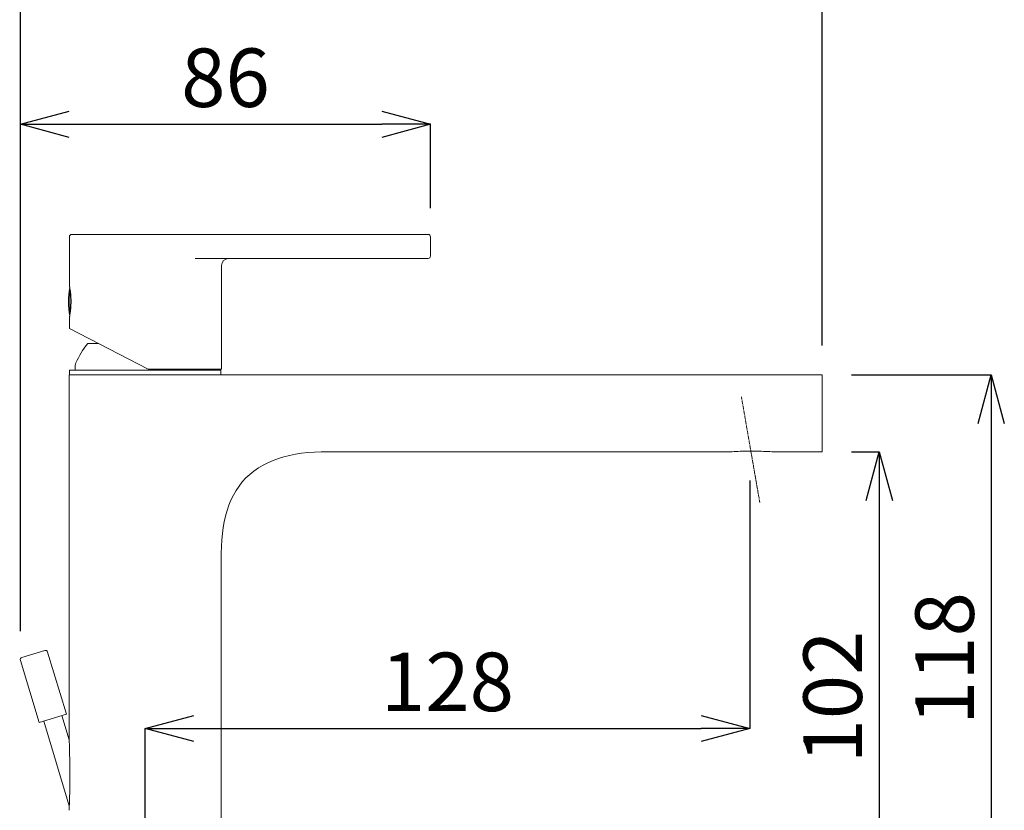
# Model space of a CAD drawing. Units: inches. Extents: x 212 to 1400, y 93 to 933.
# Drawn here: x 849 to 1051, y 565 to 727 of the extents above; entities that cross this region are included whole.
import ezdxf

# ---------------------------------------------------------------- set-up
doc = ezdxf.new("R2010")
doc.units = ezdxf.units.IN
doc.header["$MEASUREMENT"] = 0
doc.linetypes.add('AI-Linetype-1', pattern=[0.176389, 0.088195, -0.088195])
doc.linetypes.add('AI-Linetype-2', pattern=[0.484929, 0.220345, -0.088195, 0.088195, -0.088195])
doc.layers.add('レイヤー 1', color=7, linetype='Continuous')
doc.layers.add('寸法線', color=3, linetype='Continuous', lineweight=20)
doc.styles.add('japanese', font='romans.shx', dxfattribs={"bigfont": 'bigfont.shx'})
doc.dimstyles.new('KIHON', dxfattribs={"dimscale": 0, "dimtxt": 12, "dimasz": 10, "dimexe": 0, "dimexo": 6, "dimgap": 2, "dimtad": 1, "dimdec": 0, "dimdsep": 46, "dimtxsty": 'japanese', "dimblk": 'OPEN30', "dimcen": 2.5, "dimadec": 0, "dimazin": 0, "dimtfac": 1, "dimtdec": 0, "dimtmove": 0, "dimatfit": 0, "dimfxl": 1, "dimarcsym": 0})

# ---------------------------------------------------------------- blocks, each defined once
blk = doc.blocks.new('_Open30')
at = {"color": 0, "linetype": 'ByBlock', "lineweight": -2}
for p, q in [((-1, 0.268), (0, 0)), ((0, 0), (-1, -0.268)), ((0, 0), (-1, 0))]:
    blk.add_line(p, q, dxfattribs=at)
blk = doc.blocks.new('*D52')
at = {"layer": 'Defpoints', "color": 0, "linetype": 'Continuous', "transparency": 16777216}
for p in [(999.16, 638.4), (999.16, 581.51), (875.2, 542.57)]:
    blk.add_point(p, dxfattribs=at)
at = {"layer": '寸法線', "color": 0, "linetype": 'Continuous', "lineweight": -2, "transparency": 16777216}
for p, q in [((999.16, 632.4), (999.16, 581.51)), ((875.2, 548.57), (875.2, 581.51)), ((885.2, 581.51), (989.16, 581.51))]:
    blk.add_line(p, q, dxfattribs=at)
at = {"layer": '寸法線', "color": 0, "linetype": 'Continuous', "lineweight": -2, "transparency": 16777216, "xscale": 10, "yscale": 10, "zscale": 10, "rotation": 180}
blk.add_blockref('_Open30', (875.2, 581.51), dxfattribs=at)
at = {"layer": '寸法線', "color": 0, "linetype": 'Continuous', "lineweight": -2, "transparency": 16777216, "xscale": 10, "yscale": 10, "zscale": 10}
blk.add_blockref('_Open30', (999.16, 581.51), dxfattribs=at)
at = {"layer": '寸法線', "color": 0, "linetype": 'Continuous', "transparency": 16777216, "insert": (937.18, 589.51), "char_height": 12, "attachment_point": 5, "style": 'japanese'}
blk.add_mtext('128', dxfattribs=at)
blk = doc.blocks.new('*D53')
at = {"layer": 'Defpoints', "color": 0, "linetype": 'Continuous', "transparency": 16777216}
for p in [(933.7, 705.45), (933.7, 682.27), (849.63, 595.46)]:
    blk.add_point(p, dxfattribs=at)
at = {"layer": '寸法線', "color": 0, "linetype": 'Continuous', "lineweight": -2, "transparency": 16777216}
for p, q in [((849.63, 601.46), (849.63, 705.45)), ((859.63, 705.45), (923.7, 705.45)), ((933.7, 688.27), (933.7, 705.45))]:
    blk.add_line(p, q, dxfattribs=at)
at = {"layer": '寸法線', "color": 0, "linetype": 'Continuous', "lineweight": -2, "transparency": 16777216, "xscale": 10, "yscale": 10, "zscale": 10, "rotation": 180}
blk.add_blockref('_Open30', (849.63, 705.45), dxfattribs=at)
at = {"layer": '寸法線', "color": 0, "linetype": 'Continuous', "lineweight": -2, "transparency": 16777216, "xscale": 10, "yscale": 10, "zscale": 10}
blk.add_blockref('_Open30', (933.7, 705.45), dxfattribs=at)
at = {"layer": '寸法線', "color": 0, "linetype": 'Continuous', "transparency": 16777216, "insert": (891.67, 713.45), "char_height": 12, "attachment_point": 5, "style": 'japanese'}
blk.add_mtext('86', dxfattribs=at)
blk = doc.blocks.new('*D54')
at = {"layer": 'Defpoints', "color": 0, "transparency": 16777216}
for p in [(1014.01, 734.9), (1014.01, 654.06), (849.63, 595.46)]:
    blk.add_point(p, dxfattribs=at)
at = {"layer": '寸法線', "color": 0, "lineweight": -2, "transparency": 16777216}
for p, q in [((849.63, 601.46), (849.63, 734.9)), ((859.63, 734.9), (1004.01, 734.9)), ((1014.01, 660.06), (1014.01, 734.9))]:
    blk.add_line(p, q, dxfattribs=at)
at = {"layer": '寸法線', "color": 0, "lineweight": -2, "transparency": 16777216, "xscale": 10, "yscale": 10, "zscale": 10, "rotation": 180}
blk.add_blockref('_Open30', (849.63, 734.9), dxfattribs=at)
at = {"layer": '寸法線', "color": 0, "lineweight": -2, "transparency": 16777216, "xscale": 10, "yscale": 10, "zscale": 10}
blk.add_blockref('_Open30', (1014.01, 734.9), dxfattribs=at)
at = {"layer": '寸法線', "color": 0, "transparency": 16777216, "insert": (931.82, 742.9), "char_height": 12, "attachment_point": 5, "style": 'japanese'}
blk.add_mtext('169', dxfattribs=at)
blk = doc.blocks.new('*D56')
at = {"layer": 'Defpoints', "color": 0, "transparency": 16777216}
for p in [(1014.01, 638.27), (930.79, 537.63), (1025.7, 537.63)]:
    blk.add_point(p, dxfattribs=at)
at = {"layer": '寸法線', "color": 0, "lineweight": -2, "transparency": 16777216}
for p, q in [((1020.01, 638.27), (1025.7, 638.27)), ((1025.7, 628.27), (1025.7, 547.63)), ((936.79, 537.63), (1025.7, 537.63))]:
    blk.add_line(p, q, dxfattribs=at)
at = {"layer": '寸法線', "color": 0, "lineweight": -2, "transparency": 16777216, "xscale": 10, "yscale": 10, "zscale": 10}
for p, rotation in [((1025.7, 638.27), 90), ((1025.7, 537.63), 270)]:
    blk.add_blockref('_Open30', p, dxfattribs=dict(at, rotation=rotation))
at = {"layer": '寸法線', "color": 0, "transparency": 16777216, "insert": (1017.7, 587.95), "char_height": 12, "attachment_point": 5, "rotation": 90, "style": 'japanese'}
blk.add_mtext('102', dxfattribs=at)
blk = doc.blocks.new('*D57')
at = {"layer": 'Defpoints', "color": 0, "transparency": 16777216}
for p in [(1014.01, 654.06), (1014.01, 537.63), (1048.64, 537.63)]:
    blk.add_point(p, dxfattribs=at)
at = {"layer": '寸法線', "color": 0, "lineweight": -2, "transparency": 16777216}
for p, q in [((1020.01, 654.06), (1048.64, 654.06)), ((1048.64, 644.06), (1048.64, 547.63)), ((1020.01, 537.63), (1048.64, 537.63))]:
    blk.add_line(p, q, dxfattribs=at)
at = {"layer": '寸法線', "color": 0, "lineweight": -2, "transparency": 16777216, "xscale": 10, "yscale": 10, "zscale": 10}
for p, rotation in [((1048.64, 654.06), 90), ((1048.64, 537.63), 270)]:
    blk.add_blockref('_Open30', p, dxfattribs=dict(at, rotation=rotation))
at = {"layer": '寸法線', "color": 0, "transparency": 16777216, "insert": (1040.64, 595.85), "char_height": 12, "attachment_point": 5, "rotation": 90, "style": 'japanese'}
blk.add_mtext('118', dxfattribs=at)

msp = doc.modelspace()

# ---------------------------------------------------------------- linework, layer by layer
at = {"layer": 'レイヤー 1', "color": 7, "lineweight": 18}
for points in [[(859.68, 672.31), (859.68, 682.37)], [(860.17, 682.86), (933.22, 682.86)], [(933.7, 682.37), (933.7, 678.43)], [(933.22, 677.93), (885.49, 677.93)], [(890.85, 655.24), (890.85, 676.45)], [(859.68, 672.3), (859.7, 672.24)], [(859.7, 672.24), (859.72, 672.11)], [(859.72, 672.11), (859.74, 672.02)], [(859.74, 672.02), (859.76, 671.92)], [(859.76, 671.92), (859.77, 671.81)], [(859.77, 671.81), (859.79, 671.68)], [(859.78, 666.32), (859.78, 671.79)], [(859.79, 671.68), (859.82, 671.54)], [(859.82, 671.54), (859.84, 671.39)], [(859.84, 671.39), (859.87, 671.23)], [(859.87, 671.23), (859.89, 671.05)], [(859.89, 671.05), (859.91, 670.86)], [(859.91, 670.86), (859.94, 670.67)], [(859.94, 670.67), (859.95, 670.47)], [(859.95, 670.47), (859.97, 670.26)], [(859.97, 670.26), (859.98, 670.05)], [(859.98, 670.05), (860, 669.83)], [(860, 668.24), (859.98, 668.02)], [(860, 669.83), (860.01, 669.6)], [(860.01, 668.69), (860, 668.47)], [(860, 668.47), (860, 668.24)], [(860.01, 669.6), (860.02, 669.37)], [(860.02, 668.92), (860.01, 668.69)], [(860.02, 669.37), (860.02, 669.14)], [(860.02, 669.14), (860.02, 668.92)], [(859.74, 666.07), (859.72, 665.99)], [(859.75, 666.17), (859.74, 666.07)], [(859.77, 666.28), (859.75, 666.17)], [(859.79, 666.41), (859.77, 666.28)], [(859.81, 666.55), (859.79, 666.41)], [(859.84, 666.7), (859.81, 666.55)], [(859.86, 666.86), (859.84, 666.7)], [(859.89, 667.03), (859.86, 666.86)], [(859.91, 667.21), (859.89, 667.03)], [(859.93, 667.4), (859.91, 667.21)], [(859.95, 667.6), (859.93, 667.4)], [(859.97, 667.81), (859.95, 667.6)], [(859.98, 668.02), (859.97, 667.81)], [(859.7, 665.87), (859.68, 665.8)], [(859.68, 663.59), (859.68, 665.8)], [(859.72, 665.99), (859.7, 665.87)], [(859.68, 663.59), (875.85, 655.24)], [(863.43, 660.47), (865.72, 660.47)], [(859.62, 579.88), (859.62, 654.06)], [(859.62, 654.06), (1014.01, 654.06)], [(859.72, 654.06), (859.72, 655.04)], [(859.72, 655.04), (890.69, 655.04)], [(860.84, 655.54), (860.84, 655.04)], [(890.85, 655.24), (875.85, 655.24)], [(889.57, 655.24), (889.57, 655.04)], [(890.69, 654.06), (890.69, 655.04)], [(1014.01, 638.27), (1014.01, 654.06)], [(906.03, 637.76), (907.28, 637.96)], [(907.28, 637.96), (908.56, 638.11)], [(908.56, 638.11), (909.89, 638.2)], [(909.89, 638.2), (911.26, 638.26)], [(911.26, 638.26), (912.22, 638.27)], [(994.29, 638.27), (912.22, 638.27)], [(994.29, 638.27), (994.7, 638.27)], [(994.7, 638.27), (995.09, 638.28)], [(995.09, 638.28), (995.51, 638.29)], [(995.51, 638.29), (995.92, 638.31)], [(995.92, 638.31), (996.77, 638.34)], [(996.77, 638.34), (997.2, 638.36)], [(997.2, 638.36), (997.63, 638.37)], [(997.63, 638.37), (998.06, 638.38)], [(998.06, 638.38), (998.5, 638.39)], [(998.5, 638.39), (998.94, 638.4)], [(998.94, 638.4), (999.38, 638.4)], [(999.38, 638.4), (999.81, 638.4)], [(999.81, 638.4), (1000.25, 638.39)], [(1000.25, 638.39), (1000.68, 638.38)], [(1000.68, 638.38), (1001.12, 638.37)], [(1001.12, 638.37), (1001.55, 638.36)], [(1001.55, 638.36), (1001.98, 638.34)], [(1001.98, 638.34), (1002.83, 638.31)], [(1002.83, 638.31), (1003.25, 638.3)], [(1003.25, 638.3), (1003.67, 638.28)], [(1003.67, 638.28), (1004.09, 638.27)], [(1004.09, 638.27), (1004.51, 638.27)], [(1014.01, 638.27), (1004.51, 638.27)], [(899.37, 635.52), (900.37, 636.03)], [(900.37, 636.03), (901.42, 636.49)], [(901.42, 636.49), (902.52, 636.89)], [(902.52, 636.89), (903.65, 637.24)], [(903.65, 637.24), (904.83, 637.52)], [(904.83, 637.52), (906.03, 637.76)], [(896.65, 633.64), (897.51, 634.32)], [(897.51, 634.32), (898.41, 634.96)], [(898.41, 634.96), (899.37, 635.52)], [(894.45, 631.24), (895.12, 632.09)], [(895.12, 632.09), (895.86, 632.89)], [(895.86, 632.89), (896.65, 633.64)], [(893.3, 629.36), (893.84, 630.32)], [(893.84, 630.32), (894.45, 631.24)], [(892.38, 627.31), (892.8, 628.36)], [(892.8, 628.36), (893.3, 629.36)], [(891.69, 625.09), (892.01, 626.21)], [(892.01, 626.21), (892.38, 627.31)], [(891.22, 622.72), (891.43, 623.93)], [(891.43, 623.93), (891.69, 625.09)], [(891.05, 621.48), (891.22, 622.72)], [(890.85, 618.87), (890.93, 620.19)], [(890.93, 620.19), (891.05, 621.48)], [(890.8, 617.5), (890.85, 618.87)], [(890.79, 616.56), (890.8, 617.5)], [(890.79, 542.57), (890.79, 616.56)], [(854.61, 597.51), (849.96, 596.07)], [(849.49, 597.34), (849.49, 597.34)], [(853.48, 582.72), (849.63, 595.45)], [(859.06, 584.45), (855.22, 597.18)], [(859.06, 584.45), (853.48, 582.72)], [(859.64, 579.15), (858.13, 584.16)], [(859.66, 565.6), (854.41, 583.01)], [(859.62, 579.86), (859.63, 579.73)], [(859.63, 579.73), (859.64, 579.18)], [(859.64, 579.18), (859.66, 578.71)], [(859.66, 578.71), (859.67, 578.3)], [(859.67, 578.3), (859.69, 577.86)], [(859.69, 577.86), (859.69, 577.53)], [(859.69, 577.53), (859.7, 577.18)], [(859.7, 577.18), (859.71, 576.8)], [(859.71, 576.8), (859.72, 576.39)], [(859.72, 576.39), (859.73, 575.95)], [(859.73, 575.95), (859.74, 575.48)], [(859.74, 575.48), (859.74, 575.23)], [(859.74, 575.23), (859.75, 574.98)], [(859.75, 574.98), (859.75, 574.72)], [(859.75, 574.72), (859.76, 574.46)], [(859.76, 574.46), (859.76, 574.19)], [(859.76, 574.19), (859.76, 573.92)], [(859.76, 573.92), (859.77, 573.64)], [(859.77, 573.64), (859.77, 573.37)], [(859.77, 573.37), (859.77, 573.09)], [(859.77, 573.09), (859.77, 572.81)], [(859.77, 572.81), (859.77, 572.53)], [(859.77, 572.53), (859.77, 572.25)], [(859.77, 572.25), (859.77, 571.97)], [(859.77, 571.97), (859.77, 571.68)], [(859.77, 571.68), (859.77, 571.4)], [(859.77, 571.4), (859.77, 571.12)], [(859.76, 569.24), (859.75, 568.99)], [(859.77, 570.03), (859.76, 569.76)], [(859.76, 569.76), (859.76, 569.5)], [(859.76, 569.5), (859.76, 569.24)], [(859.77, 571.12), (859.77, 570.85)], [(859.77, 570.85), (859.77, 570.57)], [(859.77, 570.57), (859.77, 570.3)], [(859.77, 570.3), (859.77, 570.03)], [(859.72, 567.37), (859.71, 567.17)], [(859.71, 567.17), (859.71, 566.97)], [(859.73, 567.8), (859.72, 567.58)], [(859.72, 567.58), (859.72, 567.37)], [(859.74, 568.03), (859.73, 567.8)], [(859.75, 568.74), (859.74, 568.5)], [(859.74, 568.5), (859.74, 568.26)], [(859.74, 568.26), (859.74, 568.03)], [(859.75, 568.99), (859.75, 568.74)], [(859.65, 565.33), (859.63, 565)], [(859.66, 565.6), (859.65, 565.33)], [(859.67, 565.89), (859.66, 565.6)], [(859.68, 566.23), (859.67, 565.89)], [(859.7, 566.58), (859.68, 566.23)], [(859.71, 566.97), (859.7, 566.58)], [(859.63, 565), (859.62, 564.73)]]:
    msp.add_lwpolyline(points, dxfattribs=at)
at = {"layer": 'レイヤー 1', "color": 7, "linetype": 'AI-Linetype-2', "lineweight": 18}
msp.add_lwpolyline([(997.44, 649.51), (1001.2, 627.86)], dxfattribs=at)
at = {"layer": 'レイヤー 1', "color": 7, "linetype": 'AI-Linetype-1', "lineweight": 18}
msp.add_lwpolyline([(999.38, 638.4), (999.38, 638.18)], dxfattribs=at)
at = {"layer": 'レイヤー 1', "color": 7, "lineweight": 18}
for points in [[(860.17, 682.86), (859.9, 682.86), (859.68, 682.64), (859.68, 682.37)], [(933.7, 682.37), (933.7, 682.64), (933.49, 682.86), (933.22, 682.86)], [(933.22, 677.93), (933.49, 677.93), (933.7, 678.15), (933.7, 678.43)], [(892.31, 677.93), (891.51, 677.93), (890.85, 677.27), (890.85, 676.45)], [(859.74, 671.98), (859.4, 670.04), (859.4, 668.06), (859.74, 666.13)], [(863.43, 660.47), (862.44, 659.28), (861.64, 657.94), (861.03, 656.51)], [(861.03, 656.51), (860.9, 656.2), (860.84, 655.88), (860.84, 655.54)], [(855.22, 597.18), (855.14, 597.45), (854.87, 597.59), (854.61, 597.51)], [(849.96, 596.07), (849.7, 595.99), (849.55, 595.72), (849.63, 595.45)]]:
    msp.add_open_spline(points, degree=3, dxfattribs=at)

# ---------------------------------------------------------------- dimensions: what is measured, and where the dimension line sits
at = {"layer": '寸法線'}
dim = msp.add_linear_dim(base=(1014.01, 734.9), p1=(849.63, 595.46), p2=(1014.01, 654.06), text='169', dimstyle='KIHON', override={"dimscale": 1, "dimtmove": 1}, dxfattribs=at)
dim.commit()
dim.dimension.update_dxf_attribs({"geometry": '*D54', "text_midpoint": (931.82, 742.9)})
at = {"layer": '寸法線', "linetype": 'Continuous'}
for base, p1, p2, text, picture, middle in [((933.7, 705.45), (849.63, 595.46), (933.7, 682.27), '86', '*D53', (891.67, 713.45)), ((999.16, 581.51), (875.2, 542.57), (999.16, 638.4), '128', '*D52', (937.18, 589.51))]:
    dim = msp.add_linear_dim(base=base, p1=p1, p2=p2, text=text, dimstyle='KIHON', override={"dimscale": 1}, dxfattribs=at)
    dim.commit()
    dim.dimension.update_dxf_attribs({"geometry": picture, "text_midpoint": middle})
at = {"layer": '寸法線'}
for base, p1, p2, text, picture, middle in [((1048.64, 537.63), (1014.01, 654.06), (1014.01, 537.63), '118', '*D57', (1040.64, 595.85)), ((1025.7, 537.63), (1014.01, 638.27), (930.79, 537.63), '102', '*D56', (1017.7, 587.95))]:
    dim = msp.add_linear_dim(base=base, p1=p1, p2=p2, angle=90, text=text, dimstyle='KIHON', override={"dimscale": 1, "dimtmove": 1}, dxfattribs=at)
    dim.commit()
    dim.dimension.update_dxf_attribs({"geometry": picture, "text_midpoint": middle})

doc.saveas('drawing.dxf')
